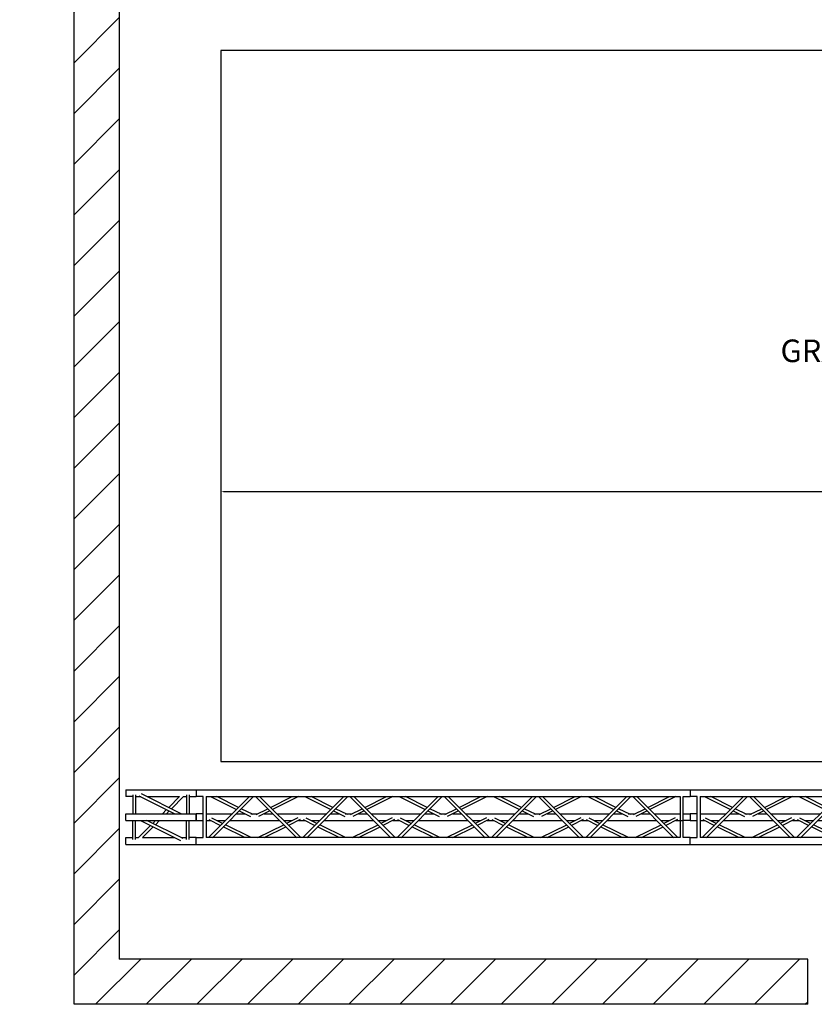
# Model space of a CAD drawing. Units: millimetres. Extents: x -5 to 2239, y -91 to 2816.
# Drawn here: x 459 to 1162, y 346 to 1218 of the extents above; entities that cross this region are included whole.
import ezdxf

# ---------------------------------------------------------------- set-up
doc = ezdxf.new("R2010")
doc.units = ezdxf.units.MM
doc.linetypes.add('CENTER', pattern=[50.8, 31.75, -6.35, 6.35, -6.35])
for name, color, linetype in [('001-TRUSS-SNAPS', 7, 'Continuous'), ('002-TRUSS-OUTLINE', 7, 'Continuous'), ('003-TRUSS-INVUL', 7, 'Continuous'), ('Cotes', 7, 'CENTER'), ('Gradin', 7, 'CENTER'), ('Hachures', 1, 'Continuous'), ('Murs', 7, 'Continuous'), ('Perches', 24, 'Continuous')]:
    doc.layers.add(name, color=color, linetype=linetype)
doc.styles.get("Standard").update_dxf_attribs({"font": 'ARTxt.shx', "height": 20})
doc.dimstyles.new('ISO-25', dxfattribs={"dimtxt": 25, "dimasz": 2.5, "dimexe": 1.25, "dimexo": 0.625, "dimtad": 1, "dimlfac": 0.01, "dimtxsty": 'Standard', "dimcen": 2.5, "dimadec": 0, "dimazin": 0, "dimtfac": 1, "dimtmove": 0, "dimatfit": 3, "dimfxl": 1, "dimarcsym": 0})

# ---------------------------------------------------------------- blocks, each defined once
blk = doc.blocks.new('*D75')
at = {"layer": 'Cotes', "color": 0, "linetype": 'Continuous', "lineweight": -2}
for p, q in [((636.72, 875.57), (636.72, 799.29)), ((1906.72, 875.57), (1906.72, 799.29)), ((639.22, 800.54), (1904.22, 800.54))]:
    blk.add_line(p, q, dxfattribs=at)
at = {"layer": 'Cotes', "color": 0}
for points in [[(639.22, 800.96), (639.22, 800.12), (636.72, 800.54)], [(1904.22, 800.12), (1904.22, 800.96), (1906.72, 800.54)]]:
    blk.add_solid(points, dxfattribs=at)
at = {"layer": 'Defpoints', "color": 0}
for p in [(636.72, 876.19), (1906.72, 876.19), (1906.72, 800.54)]:
    blk.add_point(p, dxfattribs=at)
at = {"layer": 'Cotes', "color": 0, "linetype": 'Continuous', "insert": (1271.72, 812.83), "char_height": 20, "attachment_point": 5}
blk.add_mtext('12,7m', dxfattribs=at)
blk = doc.blocks.new('H40D-L350-2D')
at = {"layer": '001-TRUSS-SNAPS', "color": 1, "linetype": 'Continuous'}
for centre in [(0, 0), (3500, 0)]:
    blk.add_circle(centre, 0.1, dxfattribs=at)
at = {"layer": '002-TRUSS-OUTLINE', "color": 84, "linetype": 'Continuous'}
for p, q in [((0, 193.404), (0, 145.404)), ((50, 145.404), (0, 145.404)), ((0.00032, 193.404), (3500, 193.404)), ((50, -145.596), (50, 145.404)), ((3450, -145.596), (3450, 145.404)), ((3450, 145.404), (3500, 145.404)), ((3500, 193.404), (3500, 145.404)), ((0, -193.596), (0, -145.596)), ((0, -145.596), (50, -145.596)), ((0.00032, -193.596), (3500, -193.596)), ((3500, -145.596), (3450, -145.596)), ((3500, -193.596), (3500, -145.596))]:
    blk.add_line(p, q, dxfattribs=at)
for points in [[(50, 23.9042), (0, 23.9042), (0, -24.0958), (50, -24.0958)], [(3450, 23.9042), (3500, 23.9042), (3500, -24.0958), (3450, -24.0958)]]:
    blk.add_lwpolyline(points, dxfattribs=at)
at = {"layer": '003-TRUSS-INVUL', "color": 9, "linetype": 'Continuous'}
for p, q in [((69.9764, 145.404), (70, -145.596)), ((70.0003, 145.404), (3430, 145.404)), ((377.362, 145.342), (86.3619, -145.658)), ((102.143, 145.342), (285.622, 53.603)), ((114.621, -145.683), (405.694, 145.319)), ((300.53, 68.5101), (146.865, 145.342)), ((420.631, 145.404), (711.709, -145.674)), ((449.157, 145.404), (740.157, -145.596)), ((525.989, 68.5719), (679.654, 145.404)), ((724.375, 145.404), (540.896, 53.6647)), ((1045.78, 145.342), (754.777, -145.658)), ((770.559, 145.342), (954.038, 53.603)), ((783.036, -145.683), (1074.11, 145.319)), ((968.945, 68.5101), (815.28, 145.342)), ((1089.05, 145.404), (1380.12, -145.674)), ((1117.57, 145.404), (1408.57, -145.596)), ((1194.4, 68.5719), (1348.07, 145.404)), ((1392.79, 145.404), (1209.31, 53.6647)), ((1714.19, 145.342), (1423.19, -145.658)), ((1438.97, 145.342), (1622.45, 53.603)), ((1451.45, -145.683), (1742.52, 145.319)), ((1637.36, 68.5101), (1483.7, 145.342)), ((1757.46, 145.404), (2048.54, -145.674)), ((1785.99, 145.404), (2076.99, -145.596)), ((1862.82, 68.5719), (2016.48, 145.404)), ((2061.21, 145.404), (1877.73, 53.6647)), ((2382.61, 145.342), (2091.61, -145.658)), ((2107.39, 145.342), (2290.87, 53.603)), ((2119.87, -145.683), (2410.94, 145.319)), ((2305.78, 68.5101), (2152.11, 145.342)), ((2425.88, 145.404), (2716.96, -145.674)), ((2454.4, 145.404), (2745.4, -145.596)), ((2531.24, 68.5719), (2684.9, 145.404)), ((2729.62, 145.404), (2546.14, 53.6647)), ((3051.02, 145.342), (2760.02, -145.658)), ((2775.8, 145.342), (2959.28, 53.603)), ((2788.28, -145.683), (3079.36, 145.319)), ((2974.19, 68.5101), (2820.53, 145.342)), ((3094.29, 145.404), (3385.37, -145.674)), ((3122.82, 145.404), (3413.82, -145.596)), ((3199.65, 68.5719), (3353.32, 145.404)), ((3398.04, 145.404), (3214.56, 53.6647)), ((3430.02, 145.404), (3430, -145.596)), ((70.0003, 23.9043), (255.924, 23.9043)), ((284.25, 23.9043), (345.02, 23.9043)), ((304.479, 44.1749), (384.635, 4.09651)), ((402.56, 17.495), (319.386, 59.082)), ((387.172, 23.9043), (436.172, 23.9043)), ((423.959, 17.5568), (507.133, 59.1438)), ((522.04, 44.2366), (441.883, 4.15829)), ((481.375, 23.9043), (542.131, 23.9043)), ((570.657, 23.9043), (924.339, 23.9043)), ((952.665, 23.9043), (1013.44, 23.9043)), ((972.894, 44.1749), (1053.05, 4.09651)), ((1070.97, 17.495), (987.801, 59.082)), ((1055.59, 23.9043), (1104.59, 23.9043)), ((1092.37, 17.5568), (1175.55, 59.1438)), ((1190.46, 44.2366), (1110.3, 4.15829)), ((1149.79, 23.9043), (1210.55, 23.9043)), ((1239.07, 23.9043), (1592.75, 23.9043)), ((1621.08, 23.9043), (1681.85, 23.9043)), ((1641.31, 44.1749), (1721.47, 4.09651)), ((1739.39, 17.495), (1656.22, 59.082)), ((1724, 23.9043), (1773, 23.9043)), ((1760.79, 17.5568), (1843.96, 59.1438)), ((1858.87, 44.2366), (1778.71, 4.15829)), ((1818.21, 23.9043), (1878.96, 23.9043)), ((1907.49, 23.9043), (2261.17, 23.9043)), ((2289.5, 23.9043), (2350.27, 23.9043)), ((2309.72, 44.1749), (2389.88, 4.09651)), ((2407.81, 17.495), (2324.63, 59.082)), ((2392.42, 23.9043), (2441.42, 23.9043)), ((2429.2, 17.5568), (2512.38, 59.1438)), ((2527.29, 44.2366), (2447.13, 4.15829)), ((2486.62, 23.9043), (2547.38, 23.9043)), ((2575.9, 23.9043), (2929.59, 23.9043)), ((2957.91, 23.9043), (3018.68, 23.9043)), ((2978.14, 44.1749), (3058.3, 4.09651)), ((3076.22, 17.495), (2993.05, 59.082)), ((3060.83, 23.9043), (3109.83, 23.9043)), ((3097.62, 17.5568), (3180.79, 59.1438)), ((3195.7, 44.2366), (3115.54, 4.15829)), ((3155.04, 23.9043), (3215.79, 23.9043)), ((3244.08, 23.9043), (3430, 23.9043)), ((70.0003, -24.0957), (101.964, -24.0957)), ((89.4843, -17.828), (172.622, -59.397)), ((107.373, -4.41155), (187.53, -44.4899)), ((146.741, -24.0957), (207.924, -24.0957)), ((345.143, -145.658), (191.479, -68.8251)), ((389.865, -145.658), (206.386, -53.918)), ((236.238, -24.0957), (590.131, -24.0957)), ((436.654, -145.596), (620.133, -53.8562)), ((481.375, -145.596), (635.04, -68.7634)), ((618.657, -24.0957), (679.654, -24.0957)), ((719.146, -4.34978), (638.989, -44.4281)), ((737.034, -17.7662), (653.896, -59.3353)), ((724.375, -24.0957), (770.38, -24.0957)), ((757.9, -17.828), (841.038, -59.397)), ((775.788, -4.41155), (855.945, -44.4899)), ((815.157, -24.0957), (876.339, -24.0957)), ((1013.56, -145.658), (859.894, -68.8251)), ((1058.28, -145.658), (874.801, -53.918)), ((904.653, -24.0957), (1258.55, -24.0957)), ((1105.07, -145.596), (1288.55, -53.8562)), ((1149.79, -145.596), (1303.46, -68.7634)), ((1287.07, -24.0957), (1348.07, -24.0957)), ((1387.56, -4.34978), (1307.4, -44.4281)), ((1405.45, -17.7662), (1322.31, -59.3353)), ((1392.79, -24.0957), (1438.79, -24.0957)), ((1426.31, -17.828), (1509.45, -59.397)), ((1444.2, -4.41155), (1524.36, -44.4899)), ((1483.57, -24.0957), (1544.75, -24.0957)), ((1681.97, -145.658), (1528.31, -68.8251)), ((1726.7, -145.658), (1543.22, -53.918)), ((1573.07, -24.0957), (1926.96, -24.0957)), ((1773.48, -145.596), (1956.96, -53.8562)), ((1818.21, -145.596), (1971.87, -68.7634)), ((1955.49, -24.0957), (2016.48, -24.0957)), ((2055.98, -4.34978), (1975.82, -44.4281)), ((2073.86, -17.7662), (1990.73, -59.3353)), ((2061.21, -24.0957), (2107.21, -24.0957)), ((2094.73, -17.828), (2177.87, -59.397)), ((2112.62, -4.41155), (2192.78, -44.4899)), ((2151.99, -24.0957), (2213.17, -24.0957)), ((2350.39, -145.658), (2196.72, -68.8251)), ((2395.11, -145.658), (2211.63, -53.918)), ((2241.48, -24.0957), (2595.38, -24.0957)), ((2441.9, -145.596), (2625.38, -53.8562)), ((2486.62, -145.596), (2640.29, -68.7634)), ((2623.9, -24.0957), (2684.9, -24.0957)), ((2724.39, -4.34978), (2644.24, -44.4281)), ((2742.28, -17.7662), (2659.14, -59.3353)), ((2729.62, -24.0957), (2775.63, -24.0957)), ((2763.15, -17.828), (2846.28, -59.397)), ((2781.03, -4.41155), (2861.19, -44.4899)), ((2820.4, -24.0957), (2881.59, -24.0957)), ((3018.8, -145.658), (2865.14, -68.8251)), ((3063.53, -145.658), (2880.05, -53.918)), ((2909.9, -24.0957), (3263.79, -24.0957)), ((3110.32, -145.596), (3293.79, -53.8562)), ((3155.04, -145.596), (3308.7, -68.7634)), ((3292.32, -24.0957), (3353.32, -24.0957)), ((3392.81, -4.34978), (3312.65, -44.4281)), ((3410.7, -17.7662), (3327.56, -59.3353)), ((3398.04, -24.0957), (3444.04, -24.0957)), ((3430, -145.657), (70.0003, -145.657))]:
    blk.add_line(p, q, dxfattribs=at)
blk = doc.blocks.new('H40D-L050-2DA')
at = {"layer": '001-TRUSS-SNAPS', "color": 1, "linetype": 'Continuous'}
for centre in [(0, 0), (500, 0)]:
    blk.add_circle(centre, 0.1, dxfattribs=at)
at = {"layer": '002-TRUSS-OUTLINE', "color": 84, "linetype": 'Continuous'}
for p, q in [((0, 193.4), (500, 193.4)), ((0, 193.4), (0, 145.4)), ((50, 145.4), (0, 145.4)), ((50, 157.4), (50, 23.9)), ((450, 157.4), (450, 23.9)), ((450, 145.4), (500, 145.4)), ((500, 193.4), (500, 145.4)), ((0, -24.1), (0, 23.9)), ((0, 23.9), (500, 23.9)), ((500, -24.1), (500, 23.9)), ((0, -24.1), (500, -24.1)), ((50, -157.6), (50, -24.1)), ((450, -157.6), (450, -24.1)), ((0, -193.6), (0, -145.6)), ((0, -145.6), (50, -145.6)), ((0, -193.6), (500, -193.6)), ((500, -145.6), (450, -145.6)), ((500, -193.6), (500, -145.6))]:
    blk.add_line(p, q, dxfattribs=at)
at = {"layer": '003-TRUSS-INVUL', "color": 9, "linetype": 'Continuous'}
for p, q in [((70, 157.4), (70, 23.9)), ((70, 145.4), (106.4, 145.4)), ((93.4, 151.9), (349.4, 23.9)), ((394.1, 23.9), (111.2, 165.4)), ((151.1, 145.4), (381.4, 145.4)), ((381.4, 145.4), (304.6, 68.7)), ((323.5, 59.2), (409.6, 145.4)), ((409.6, 145.4), (430, 145.4)), ((430, 157.4), (430, 23.9)), ((259.9, 23.9), (289.7, 53.7)), ((288.1, 23.9), (308.6, 44.3)), ((70, -157.6), (70, -24.1)), ((90.4, -145.6), (176.5, -59.4)), ((105.9, -24.1), (388.8, -165.6)), ((195.4, -68.8), (118.6, -145.6)), ((406.6, -152.1), (150.6, -24.1)), ((211.9, -24.1), (191.4, -44.5)), ((240.1, -24.1), (210.3, -53.9)), ((430, -157.6), (430, -24.1)), ((70, -145.6), (90.4, -145.6)), ((118.6, -145.6), (348.9, -145.6)), ((393.6, -145.6), (430, -145.6))]:
    blk.add_line(p, q, dxfattribs=at)

msp = doc.modelspace()

# ---------------------------------------------------------------- hatches: boundary and pattern name
at = {"layer": 'Hachures', "linetype": 'Continuous'}
h = msp.add_hatch(dxfattribs=at)
h.set_pattern_fill('ANSI31', color=256, scale=10, style=0)
h.paths.add_polyline_path([(546.724, 386.191), (546.724, 2026.191), (516.724, 2026.191), (516.724, 2021.191), (506.724, 2021.191), (506.724, 346.191), (1156.724, 346.191), (1156.724, 386.191)])
h.paths.add_polyline_path([(458.599, 1357.221), (548.599, 1357.221), (548.599, 1323.887), (458.599, 1323.887)], flags=9)
h.paths.add_polyline_path([(546.724, 2401.191), (546.724, 2776.191), (1906.724, 2776.191), (1906.724, 2816.191), (506.724, 2816.191), (506.724, 2171.191), (516.724, 2171.191), (516.724, 2166.191), (546.724, 2166.191), (546.724, 2371.191), (606.724, 2371.191), (606.724, 2401.191)])
h.paths.add_polyline_path([(2036.724, 2636.191), (2036.724, 2816.191), (1991.724, 2816.191), (1991.724, 2776.191), (1996.724, 2776.191), (1996.724, 2636.191)])

# ---------------------------------------------------------------- linework, layer by layer
at = {"layer": 'Gradin', "linetype": 'Continuous'}
for p, q in [((1906.724, 1191.191), (636.724, 1191.191)), ((636.724, 1191.191), (636.724, 561.191)), ((636.724, 561.191), (1906.724, 561.191))]:
    msp.add_line(p, q, dxfattribs=at)
at = {"layer": 'Murs'}
for p, q in [((506.724, 346.191), (506.724, 2026.191)), ((546.724, 2026.191), (546.724, 386.191)), ((1156.724, 386.191), (546.724, 386.191)), ((1156.724, 346.191), (1156.724, 386.191)), ((1156.724, 346.191), (506.724, 346.191))]:
    msp.add_line(p, q, dxfattribs=at)

# ---------------------------------------------------------------- block references
at = {"layer": 'Perches', "linetype": 'Continuous', "xscale": 0.125, "yscale": 0.125, "zscale": 0.125}
for name, p in [('H40D-L050-2DA', (552.494, 512.016)), ('H40D-L350-2D', (614.994, 512.016)), ('H40D-L350-2D', (1052.494, 512.016))]:
    msp.add_blockref(name, p, dxfattribs=at)

# ---------------------------------------------------------------- texts
at = {"layer": 'Gradin', "linetype": 'Continuous', "insert": (1132.561, 935.074), "char_height": 20, "width": 492.53648, "attachment_point": 1}
msp.add_mtext('{GRADINS 207 PLACES}', dxfattribs=at)

# ---------------------------------------------------------------- dimensions: what is measured, and where the dimension line sits
at = {"layer": 'Cotes', "linetype": 'Continuous'}
dim = msp.add_linear_dim(base=(1906.724, 800.539), p1=(636.724, 876.191), p2=(1906.724, 876.191), dimstyle='ISO-25', override={"dimlfac": 0.01, "dimpost": 'm'}, dxfattribs=at)
dim.commit()
dim.dimension.update_dxf_attribs({"geometry": '*D75', "text_midpoint": (1271.724, 812.831)})

doc.saveas('drawing.dxf')
